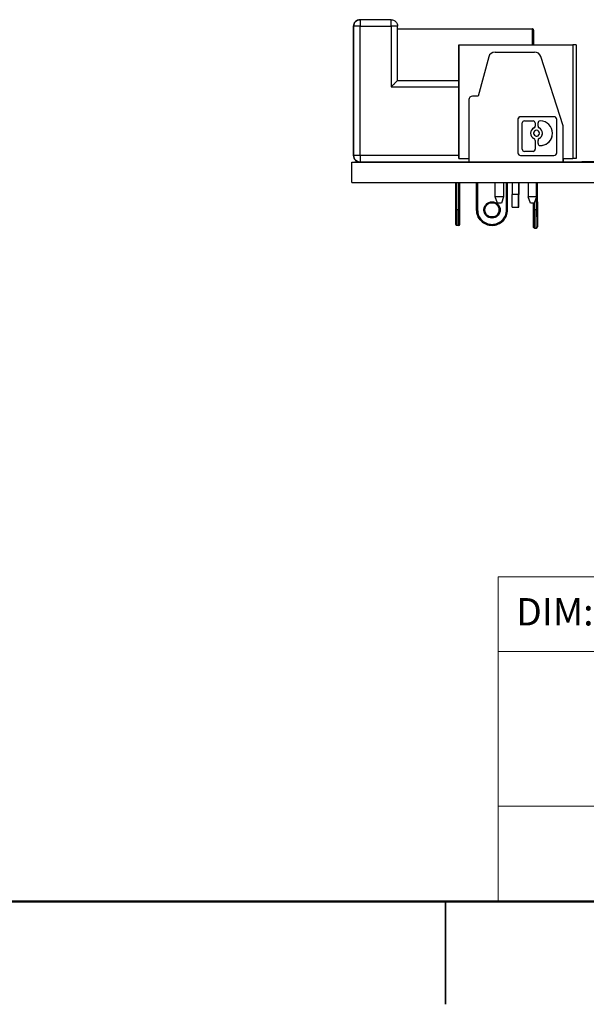
# Model space of a CAD drawing. Units: inches. Extents: x 0.1 to 14.1, y 0.1 to 9.1.
# Drawn here: x 5.8 to 7.5, y 0.1 to 3.1 of the extents above; entities that cross this region are included whole.
import ezdxf

# ---------------------------------------------------------------- set-up
doc = ezdxf.new("R2010")
doc.units = ezdxf.units.IN
doc.header["$LTSCALE"] = 0.833333
doc.header["$MEASUREMENT"] = 0
doc.styles.add('SLDTEXTSTYLE0', font='TXT', dxfattribs={"width": 0.75})

msp = doc.modelspace()

# ---------------------------------------------------------------- linework, layer by layer
at = {"color": 7, "linetype": 'Continuous', "lineweight": 25}
for p, q in [((6.9174, 3.1003), (6.8229, 3.1003)), ((6.8032, 3.0806), (6.8032, 2.6869)), ((6.8032, 3.0806), (6.8032, 3.0806)), ((6.8032, 2.6869), (6.8032, 3.0806)), ((6.8229, 2.6869), (6.8229, 3.0806)), ((6.8229, 3.0806), (6.9174, 3.0806)), ((6.9174, 3.0806), (6.9174, 2.8956)), ((6.9371, 2.9153), (6.9371, 3.0806)), ((6.9371, 3.0727), (7.3465, 3.0727)), ((7.1236, 2.6776), (7.1236, 3.024)), ((7.1236, 3.024), (7.4701, 3.024)), ((7.1236, 2.7721), (7.1236, 3.024)), ((7.1236, 3.024), (7.1236, 2.6776)), ((7.2335, 3.0019), (7.3537, 3.0019)), ((7.4701, 3.024), (7.4701, 2.6776)), ((7.4799, 3.024), (7.4701, 3.024)), ((7.4799, 3.024), (7.4799, 2.6776)), ((7.1236, 2.9256), (7.1236, 2.9768)), ((7.2145, 2.9873), (7.1825, 2.868)), ((7.4409, 2.7777), (7.3724, 2.9883)), ((6.9371, 2.9153), (7.1236, 2.9153)), ((7.1535, 2.8562), (7.1535, 2.6682)), ((7.1535, 2.8483), (7.1535, 2.6712)), ((7.1825, 2.868), (7.1653, 2.868)), ((7.3031, 2.7967), (7.3031, 2.6952)), ((7.4129, 2.805), (7.3114, 2.805)), ((7.3227, 2.7922), (7.3494, 2.7922)), ((7.3705, 2.7922), (7.371, 2.7922)), ((7.4212, 2.6952), (7.4212, 2.7967)), ((7.3165, 2.7059), (7.3165, 2.786)), ((7.3513, 2.7571), (7.351, 2.7548)), ((7.3556, 2.786), (7.3556, 2.7766)), ((7.3643, 2.7766), (7.3643, 2.786)), ((7.4409, 2.6682), (7.4409, 2.7777)), ((7.3556, 2.733), (7.3556, 2.7059)), ((7.3643, 2.7236), (7.3643, 2.733)), ((7.3494, 2.6997), (7.3227, 2.6997)), ((7.371, 2.7173), (7.3705, 2.7173)), ((6.7975, 2.6048), (6.7975, 2.6672)), ((6.7975, 2.6672), (10.1975, 2.6672)), ((6.8032, 2.6869), (6.8032, 2.6869)), ((6.8075, 2.6682), (6.8075, 2.6672)), ((6.8075, 2.6682), (7.4975, 2.6682)), ((7.1236, 2.6776), (7.1535, 2.6776)), ((7.1236, 2.6776), (7.1236, 2.6776)), ((7.3114, 2.6869), (7.4129, 2.6869)), ((7.4409, 2.6776), (7.4701, 2.6776)), ((7.4422, 2.6682), (7.4422, 2.6776)), ((7.4799, 2.6776), (7.4701, 2.6776)), ((7.4975, 2.6682), (7.4975, 2.6672)), ((7.8806, 2.6682), (7.4975, 2.6682)), ((6.7975, 2.6048), (10.1975, 2.6048)), ((7.1142, 2.6048), (7.1142, 2.5216)), ((7.1142, 2.5216), (7.1142, 2.6048)), ((7.126, 2.5216), (7.126, 2.6048)), ((7.1772, 2.6048), (7.1772, 2.5216)), ((7.1772, 2.5216), (7.1772, 2.6048)), ((7.2343, 2.5614), (7.2343, 2.6048)), ((7.2595, 2.6048), (7.2595, 2.5614)), ((7.2717, 2.5216), (7.2717, 2.6048)), ((7.2853, 2.6048), (7.2853, 2.5688)), ((7.305, 2.6048), (7.305, 2.5688)), ((7.3063, 2.6048), (7.3063, 2.5688)), ((7.3343, 2.6048), (7.3343, 2.5614)), ((7.3343, 2.6048), (7.3343, 2.5614)), ((7.3595, 2.5614), (7.3595, 2.6048)), ((7.3623, 2.5216), (7.3623, 2.6048)), ((7.2595, 2.5614), (7.2343, 2.5614)), ((7.241, 2.5417), (7.2343, 2.5614)), ((7.2595, 2.5614), (7.2528, 2.5417)), ((7.2853, 2.5294), (7.2853, 2.5688)), ((7.305, 2.5688), (7.2853, 2.5688)), ((7.305, 2.5294), (7.305, 2.5688)), ((7.3063, 2.5688), (7.305, 2.5688)), ((7.3063, 2.5294), (7.3063, 2.5688)), ((7.3595, 2.5614), (7.3343, 2.5614)), ((7.3343, 2.5614), (7.3343, 2.5614)), ((7.341, 2.5417), (7.3343, 2.5614)), ((7.341, 2.5417), (7.3343, 2.5614)), ((7.3595, 2.5614), (7.3528, 2.5417)), ((7.1229, 2.5216), (7.1174, 2.5216)), ((7.2528, 2.5417), (7.241, 2.5417)), ((7.2853, 2.5294), (7.305, 2.5294)), ((7.305, 2.5294), (7.3063, 2.5294)), ((7.3528, 2.5417), (7.341, 2.5417)), ((7.3504, 2.5216), (7.3504, 2.5432)), ((7.3504, 2.5417), (7.3504, 2.5216)), ((7.3591, 2.5216), (7.3536, 2.5216)), ((7.1229, 2.4743), (7.1174, 2.4743)), ((7.3534, 2.4664), (7.3593, 2.4664)), ((7.0833, 0.1041), (7.0833, 0.4167)), ((7.0833, 0.4167), (7.0833, 0.1042))]:
    msp.add_line(p, q, dxfattribs=at)
at = {"color": 8, "linetype": 'Continuous', "lineweight": 25}
for p, q in [((6.9174, 2.8956), (7.1236, 2.8956)), ((7.1236, 2.6869), (6.8229, 2.6869)), ((7.1174, 2.5216), (7.1174, 2.6048)), ((7.1229, 2.6048), (7.1229, 2.5216)), ((7.1804, 2.6048), (7.1804, 2.5216)), ((7.2686, 2.5216), (7.2686, 2.6048)), ((7.3591, 2.5604), (7.3591, 2.5216)), ((7.3536, 2.5216), (7.3536, 2.5442))]:
    msp.add_line(p, q, dxfattribs=at)
at = {"color": 7, "linetype": 'Continuous', "lineweight": 18}
for p, q in [((13.75, 1.4049), (7.2428, 1.4049)), ((7.2428, 1.4049), (7.2428, 0.4167)), ((10.259, 1.1774), (7.2428, 1.1774)), ((10.259, 0.7067), (7.2428, 0.7067))]:
    msp.add_line(p, q, dxfattribs=at)
at = {"color": 7, "linetype": 'Continuous', "lineweight": 50}
msp.add_line((13.75, 0.4167), (0.4167, 0.4167), dxfattribs=at)
at = {"color": 7, "linetype": 'Continuous', "lineweight": 25, "flags": 128}
for points in [[(7.1539, 2.8593), (7.1537, 2.8585), (7.1535, 2.8562)], [(7.3167, 2.7876), (7.3166, 2.7872), (7.3165, 2.786)], [(7.3645, 2.7876), (7.3644, 2.7872), (7.3643, 2.786)], [(7.3645, 2.7346), (7.3644, 2.7339), (7.3643, 2.733)], [(7.3773, 2.75), (7.3778, 2.7523), (7.3779, 2.7548)], [(7.4209, 2.693), (7.421, 2.6936), (7.4212, 2.6952)]]:
    msp.add_lwpolyline(points, dxfattribs=at)
at = {"color": 7, "linetype": 'Continuous', "lineweight": 25}
for centre, radius, start, end in [((7.3465, 3.0688), 0.00394, 0, 90.0184), ((7.2335, 2.9822), 0.0197, 90, 165), ((7.3537, 2.9822), 0.0197, 18, 90), ((7.1653, 2.8562), 0.0118, 90, 180), ((7.3114, 2.7967), 0.0083, 90, 180), ((7.3114, 2.7967), 0.0083, 90, 164.7405), ((7.3227, 2.786), 0.00622, 90, 180), ((7.3494, 2.786), 0.00622, 0, 90), ((7.3705, 2.786), 0.00622, 90, 180), ((7.371, 2.7548), 0.0374, 0, 90), ((7.4129, 2.7967), 0.0083, 0, 90), ((7.4129, 2.7967), 0.0083, 0, 90), ((7.3599, 2.7548), 0.018, 115.8849, 180), ((7.3599, 2.7548), 0.018, 115.8849, 164.7405), ((7.3599, 2.7548), 0.00899, 0, 180), ((7.3494, 2.7766), 0.00622, 295.8849, 0), ((7.3494, 2.7766), 0.00622, 295.8849, 344.7405), ((7.3705, 2.7766), 0.00622, 180, 244.1151), ((7.3705, 2.7766), 0.00622, 180, 244.1151), ((7.3599, 2.7548), 0.018, 0, 64.1151), ((7.3599, 2.7548), 0.018, 0, 64.1151), ((7.3599, 2.7548), 0.018, 180, 244.1151), ((7.3599, 2.7548), 0.00899, 180, 344.7405), ((7.3599, 2.7548), 0.00899, 180, 0), ((7.3494, 2.733), 0.00622, 0, 64.1151), ((7.3705, 2.733), 0.00622, 115.8849, 180), ((7.3599, 2.7548), 0.018, 295.8849, 0), ((7.371, 2.7548), 0.0374, 270, 0), ((7.371, 2.7548), 0.0374, 270, 344.7405), ((7.3227, 2.7059), 0.00622, 180, 270), ((7.3227, 2.7059), 0.00622, 180, 270), ((7.3494, 2.7059), 0.00622, 270, 0), ((7.3494, 2.7059), 0.00622, 270, 344.7405), ((7.3705, 2.7236), 0.00622, 180, 270), ((7.3705, 2.7236), 0.00622, 180, 270), ((7.3114, 2.6952), 0.0083, 180, 270), ((7.4129, 2.6952), 0.0083, 270, 0), ((7.1174, 2.4775), 0.00315, 180, 270.0169), ((7.1229, 2.4775), 0.00315, 270.0169, 0)]:
    msp.add_arc(centre, radius, start, end, dxfattribs=at)
for points, knots in [([(6.8032, 3.0806), (6.8035, 3.0832), (6.8041, 3.0883), (6.8086, 3.0949), (6.8151, 3.0994), (6.8203, 3.1), (6.8229, 3.1003)], [0, 0, 0, 0, 0.25, 0.5, 0.749999, 1, 1, 1, 1]), ([(6.8229, 3.1003), (6.8203, 3.1), (6.8151, 3.0994), (6.8086, 3.0949), (6.8041, 3.0883), (6.8035, 3.0832), (6.8032, 3.0806)], [0, 0, 0, 0, 0.2500008, 0.5, 0.7499992, 1, 1, 1, 1]), ([(6.8229, 3.1003), (6.8229, 3.1), (6.8229, 3.0994), (6.8229, 3.0949), (6.8229, 3.0883), (6.8229, 3.0832), (6.8229, 3.0806)], [0, 0, 0, 0, 0.2500008, 0.5, 0.7499992, 1, 1, 1, 1]), ([(6.9174, 3.0806), (6.9174, 3.0832), (6.9174, 3.0883), (6.9174, 3.0949), (6.9174, 3.0994), (6.9174, 3.1), (6.9174, 3.1003)], [0, 0, 0, 0, 0.2500008, 0.5, 0.7499992, 1, 1, 1, 1]), ([(6.9174, 3.1003), (6.92, 3.1), (6.9251, 3.0994), (6.9316, 3.0949), (6.9362, 3.0883), (6.9368, 3.0832), (6.9371, 3.0806)], [0, 0, 0, 0, 0.25, 0.500003, 0.75, 1, 1, 1, 1]), ([(6.8229, 3.0806), (6.8203, 3.0806), (6.8151, 3.0806), (6.8086, 3.0806), (6.8041, 3.0806), (6.8035, 3.0806), (6.8032, 3.0806)], [0, 0, 0, 0, 0.250001, 0.5, 0.75, 1, 1, 1, 1]), ([(6.9371, 3.0806), (6.9368, 3.0806), (6.9362, 3.0806), (6.9316, 3.0806), (6.9251, 3.0806), (6.92, 3.0806), (6.9174, 3.0806)], [0, 0, 0, 0, 0.25, 0.499997, 0.75, 1, 1, 1, 1]), ([(7.3504, 3.0688), (7.3504, 3.0682), (7.3504, 3.0671), (7.3504, 3.0579), (7.3504, 3.044), (7.3504, 3.0307), (7.3504, 3.024)], [0, 0, 0, 0, 0.250644, 0.501287, 0.751931, 1, 1, 1, 1]), ([(6.8032, 3.055), (6.8032, 3.0545), (6.8032, 3.0535), (6.8032, 3.0451), (6.8032, 3.0322), (6.8032, 3.0147), (6.8032, 2.9934), (6.8032, 2.9691), (6.8032, 2.9427), (6.8032, 2.9153), (6.8032, 2.8878), (6.8032, 2.8614), (6.8032, 2.8371), (6.8032, 2.8158), (6.8032, 2.7983), (6.8032, 2.7854), (6.8032, 2.7771), (6.8032, 2.776), (6.8032, 2.7755)], [0, 0, 0, 0, 0.0625, 0.125, 0.1875, 0.25, 0.3125, 0.375, 0.4375, 0.5, 0.5625, 0.625, 0.6875, 0.75, 0.8125, 0.875, 0.9375, 1, 1, 1, 1]), ([(6.8032, 2.7755), (6.8032, 2.776), (6.8032, 2.7771), (6.8032, 2.7854), (6.8032, 2.7983), (6.8032, 2.8158), (6.8032, 2.8371), (6.8032, 2.8614), (6.8032, 2.8878), (6.8032, 2.9153), (6.8032, 2.9427), (6.8032, 2.9691), (6.8032, 2.9934), (6.8032, 3.0147), (6.8032, 3.0322), (6.8032, 3.0451), (6.8032, 3.0535), (6.8032, 3.0545), (6.8032, 3.055)], [0, 0, 0, 0, 0.0624998, 0.1249998, 0.1874999, 0.2500001, 0.3125002, 0.3749998, 0.4375001, 0.5, 0.5625001, 0.6250001, 0.6874998, 0.75, 0.8125002, 0.8750002, 0.9375002, 1, 1, 1, 1]), ([(6.9371, 2.9153), (6.937, 2.9152), (6.9368, 2.915), (6.9357, 2.9139), (6.9338, 2.912), (6.9303, 2.9085), (6.9247, 2.9029), (6.9198, 2.898), (6.9174, 2.8956)], [0, 0, 0, 0, 0.099226, 0.20482, 0.319756, 0.446341, 0.724051, 1, 1, 1, 1]), ([(6.8229, 2.6869), (6.8203, 2.6869), (6.8151, 2.6869), (6.8086, 2.6869), (6.8041, 2.6869), (6.8035, 2.6869), (6.8032, 2.6869)], [0, 0, 0, 0, 0.250001, 0.5, 0.75, 1, 1, 1, 1]), ([(6.8179, 2.6682), (6.817, 2.6684), (6.8136, 2.6689), (6.8087, 2.6728), (6.8041, 2.6791), (6.8035, 2.6843), (6.8032, 2.6869)], [0, 0, 0, 0, 0.099816, 0.399875, 0.699939, 1, 1, 1, 1]), ([(6.8032, 2.6869), (6.8035, 2.6843), (6.8041, 2.6791), (6.8087, 2.6728), (6.8136, 2.6689), (6.817, 2.6684), (6.8179, 2.6682)], [0, 0, 0, 0, 0.300064, 0.600128, 0.900189, 1, 1, 1, 1]), ([(7.1142, 2.5216), (7.1142, 2.5248), (7.1142, 2.5313), (7.1142, 2.5364), (7.1142, 2.5389)], [0, 0, 0, 0, 0.50531, 1, 1, 1, 1]), ([(7.1142, 2.5389), (7.1142, 2.5364), (7.1142, 2.5313), (7.1142, 2.5248), (7.1142, 2.5216)], [0, 0, 0, 0, 0.49469, 1, 1, 1, 1]), ([(7.1142, 2.5216), (7.1142, 2.5158), (7.1142, 2.5042), (7.1142, 2.4896), (7.1142, 2.4798), (7.1142, 2.4763), (7.1142, 2.4798), (7.1142, 2.4896), (7.1142, 2.5042), (7.1142, 2.5158), (7.1142, 2.5216)], [0, 0, 0, 0, 0.125, 0.25, 0.375001, 0.5, 0.625001, 0.75, 0.875, 1, 1, 1, 1]), ([(7.1174, 2.5216), (7.117, 2.5216), (7.1161, 2.5216), (7.1151, 2.5216), (7.1144, 2.5216), (7.1143, 2.5216), (7.1142, 2.5216)], [0, 0, 0, 0, 0.25, 0.500021, 0.75, 1, 1, 1, 1]), ([(7.1142, 2.5216), (7.1142, 2.5184), (7.1142, 2.512), (7.1142, 2.5057), (7.1142, 2.5038), (7.1142, 2.5037)], [0, 0, 0, 0, 0.484746, 0.969501, 1, 1, 1, 1]), ([(7.1142, 2.5037), (7.1142, 2.5038), (7.1142, 2.5057), (7.1142, 2.512), (7.1142, 2.5184), (7.1142, 2.5216)], [0, 0, 0, 0, 0.030499, 0.515254, 1, 1, 1, 1]), ([(7.1174, 2.5216), (7.1174, 2.5154), (7.1174, 2.503), (7.1174, 2.4874), (7.1174, 2.4764), (7.1174, 2.475), (7.1174, 2.4743)], [0, 0, 0, 0, 0.25, 0.500001, 0.750002, 1, 1, 1, 1]), ([(7.1229, 2.5216), (7.1229, 2.5154), (7.1229, 2.503), (7.1229, 2.4874), (7.1229, 2.4764), (7.1229, 2.475), (7.1229, 2.4743)], [0, 0, 0, 0, 0.25, 0.500001, 0.750002, 1, 1, 1, 1]), ([(7.126, 2.5216), (7.126, 2.5216), (7.1259, 2.5216), (7.1252, 2.5216), (7.1241, 2.5216), (7.1233, 2.5216), (7.1229, 2.5216)], [0, 0, 0, 0, 0.249996, 0.499988, 0.750004, 1, 1, 1, 1]), ([(7.126, 2.4968), (7.126, 2.4971), (7.126, 2.4979), (7.126, 2.5036), (7.126, 2.5118), (7.126, 2.5216), (7.126, 2.5313), (7.126, 2.5395), (7.126, 2.5452), (7.126, 2.546), (7.126, 2.5464)], [0, 0, 0, 0, 0.125001, 0.25, 0.375001, 0.5, 0.625, 0.75, 0.874999, 1, 1, 1, 1]), ([(7.126, 2.4775), (7.126, 2.4781), (7.126, 2.4794), (7.126, 2.4896), (7.126, 2.5042), (7.126, 2.5158), (7.126, 2.5216)], [0, 0, 0, 0, 0.249998, 0.5, 0.749999, 1, 1, 1, 1]), ([(7.1804, 2.5216), (7.18, 2.5216), (7.1791, 2.5216), (7.1781, 2.5216), (7.1774, 2.5216), (7.1773, 2.5216), (7.1772, 2.5216)], [0, 0, 0, 0, 0.249996, 0.499997, 0.749998, 1, 1, 1, 1]), ([(7.1772, 2.5216), (7.1779, 2.5154), (7.1793, 2.503), (7.1903, 2.4874), (7.2059, 2.4764), (7.2183, 2.475), (7.2245, 2.4743)], [0, 0, 0, 0, 0.25, 0.5, 0.75, 1, 1, 1, 1]), ([(7.2245, 2.4743), (7.2183, 2.475), (7.2059, 2.4764), (7.1903, 2.4874), (7.1793, 2.503), (7.1779, 2.5154), (7.1772, 2.5216)], [0, 0, 0, 0, 0.25, 0.5, 0.75, 1, 1, 1, 1]), ([(7.1804, 2.5216), (7.181, 2.5158), (7.1824, 2.5042), (7.1925, 2.4896), (7.2071, 2.4798), (7.2245, 2.4763), (7.2418, 2.4798), (7.2564, 2.4896), (7.2666, 2.5042), (7.2679, 2.5158), (7.2686, 2.5216)], [0, 0, 0, 0, 0.125, 0.25, 0.375, 0.5, 0.625, 0.75, 0.875, 1, 1, 1, 1]), ([(7.2245, 2.4968), (7.2212, 2.4971), (7.2147, 2.4979), (7.2065, 2.5036), (7.2009, 2.5118), (7.199, 2.5216), (7.2009, 2.5313), (7.2065, 2.5395), (7.2147, 2.5452), (7.2212, 2.546), (7.2245, 2.5464)], [0, 0, 0, 0, 0.125, 0.25, 0.375, 0.5, 0.625, 0.75, 0.875, 1, 1, 1, 1]), ([(7.2245, 2.4999), (7.2216, 2.5002), (7.216, 2.5009), (7.2087, 2.5059), (7.2039, 2.513), (7.2022, 2.5216), (7.2039, 2.5301), (7.2087, 2.5372), (7.216, 2.5422), (7.2216, 2.5429), (7.2245, 2.5432)], [0, 0, 0, 0, 0.125, 0.25, 0.375, 0.5, 0.625, 0.75, 0.875, 1, 1, 1, 1]), ([(7.2245, 2.5464), (7.2277, 2.546), (7.2342, 2.5452), (7.2425, 2.5395), (7.248, 2.5313), (7.2499, 2.5216), (7.248, 2.5118), (7.2425, 2.5036), (7.2342, 2.4979), (7.2277, 2.4971), (7.2245, 2.4968)], [0, 0, 0, 0, 0.125, 0.25, 0.375, 0.5, 0.625, 0.75, 0.875, 1, 1, 1, 1]), ([(7.2245, 2.5432), (7.2245, 2.5433), (7.2245, 2.5433), (7.2245, 2.5441), (7.2245, 2.5451), (7.2245, 2.5459), (7.2245, 2.5464)], [0, 0, 0, 0, 0.249998, 0.500006, 0.750005, 1, 1, 1, 1]), ([(7.2245, 2.5432), (7.2273, 2.5429), (7.233, 2.5422), (7.2402, 2.5372), (7.245, 2.5301), (7.2467, 2.5216), (7.245, 2.513), (7.2402, 2.5059), (7.233, 2.5009), (7.2273, 2.5002), (7.2245, 2.4999)], [0, 0, 0, 0, 0.125, 0.25, 0.375, 0.5, 0.625, 0.75, 0.875, 1, 1, 1, 1]), ([(7.2245, 2.4999), (7.2273, 2.5002), (7.233, 2.5009), (7.2402, 2.5059), (7.245, 2.513), (7.2467, 2.5216), (7.245, 2.5301), (7.2402, 2.5372), (7.233, 2.5422), (7.2273, 2.5429), (7.2245, 2.5432)], [0, 0, 0, 0, 0.125, 0.25, 0.375, 0.5, 0.625, 0.75, 0.875, 1, 1, 1, 1]), ([(7.2245, 2.4743), (7.2306, 2.475), (7.243, 2.4764), (7.2586, 2.4874), (7.2696, 2.503), (7.271, 2.5154), (7.2717, 2.5216)], [0, 0, 0, 0, 0.25, 0.5, 0.75, 1, 1, 1, 1]), ([(7.2686, 2.5216), (7.269, 2.5216), (7.2698, 2.5216), (7.2708, 2.5216), (7.2716, 2.5216), (7.2717, 2.5216), (7.2717, 2.5216)], [0, 0, 0, 0, 0.249998, 0.5, 0.750002, 1, 1, 1, 1]), ([(7.3504, 2.4968), (7.3504, 2.4971), (7.3504, 2.4979), (7.3504, 2.5036), (7.3504, 2.5118), (7.3504, 2.5216), (7.3504, 2.5312), (7.3504, 2.5385), (7.3504, 2.541), (7.3504, 2.5418)], [0, 0, 0, 0, 0.1538432, 0.3076922, 0.4615398, 0.6153849, 0.7692311, 0.9230778, 1, 1, 1, 1]), ([(7.3504, 2.5417), (7.3504, 2.5409), (7.3504, 2.5385), (7.3504, 2.5312), (7.3504, 2.5216), (7.3504, 2.5118), (7.3504, 2.5036), (7.3504, 2.4979), (7.3504, 2.4971), (7.3504, 2.4968)], [0, 0, 0, 0, 0.075818, 0.229848, 0.383879, 0.537908, 0.691939, 0.845968, 1, 1, 1, 1]), ([(7.3536, 2.5216), (7.3532, 2.5216), (7.3524, 2.5216), (7.3513, 2.5216), (7.3506, 2.5216), (7.3505, 2.5216), (7.3504, 2.5216)], [0, 0, 0, 0, 0.250003, 0.499982, 0.750003, 1, 1, 1, 1]), ([(7.3504, 2.5216), (7.3504, 2.5147), (7.3504, 2.5011), (7.3504, 2.4839), (7.3504, 2.4719), (7.3504, 2.4704), (7.3504, 2.4696)], [0, 0, 0, 0, 0.25, 0.5, 0.75, 1, 1, 1, 1]), ([(7.3504, 2.4696), (7.3504, 2.4704), (7.3504, 2.4719), (7.3504, 2.4839), (7.3504, 2.5011), (7.3504, 2.5147), (7.3504, 2.5216)], [0, 0, 0, 0, 0.25, 0.499999, 0.749999, 1, 1, 1, 1]), ([(7.3536, 2.4664), (7.3536, 2.4673), (7.3536, 2.4689), (7.3536, 2.4817), (7.3536, 2.4999), (7.3536, 2.5143), (7.3536, 2.5216)], [0, 0, 0, 0, 0.25, 0.500001, 0.75, 1, 1, 1, 1]), ([(7.3591, 2.5432), (7.3591, 2.5429), (7.3591, 2.5422), (7.3591, 2.5372), (7.3591, 2.5301), (7.3591, 2.5216), (7.3591, 2.513), (7.3591, 2.5059), (7.3591, 2.5009), (7.3591, 2.5002), (7.3591, 2.4999)], [0, 0, 0, 0, 0.125001, 0.250001, 0.375001, 0.5, 0.624999, 0.749999, 0.874999, 1, 1, 1, 1]), ([(7.3591, 2.4664), (7.3591, 2.4673), (7.3591, 2.4689), (7.3591, 2.4817), (7.3591, 2.4999), (7.3591, 2.5143), (7.3591, 2.5216)], [0, 0, 0, 0, 0.25, 0.500001, 0.75, 1, 1, 1, 1]), ([(7.3623, 2.5216), (7.3622, 2.5216), (7.3621, 2.5216), (7.3614, 2.5216), (7.3603, 2.5216), (7.3595, 2.5216), (7.3591, 2.5216)], [0, 0, 0, 0, 0.249997, 0.500018, 0.749997, 1, 1, 1, 1]), ([(7.3623, 2.5464), (7.3623, 2.546), (7.3623, 2.5452), (7.3623, 2.5395), (7.3623, 2.5313), (7.3623, 2.5216), (7.3623, 2.5118), (7.3623, 2.5036), (7.3623, 2.4979), (7.3623, 2.4971), (7.3623, 2.4968)], [0, 0, 0, 0, 0.125001, 0.25, 0.375, 0.5, 0.624999, 0.75, 0.874999, 1, 1, 1, 1]), ([(7.3623, 2.5216), (7.3623, 2.5147), (7.3623, 2.5011), (7.3623, 2.4839), (7.3623, 2.4719), (7.3623, 2.4704), (7.3623, 2.4696)], [0, 0, 0, 0, 0.25, 0.5, 0.75, 1, 1, 1, 1]), ([(7.2245, 2.4968), (7.2245, 2.4972), (7.2245, 2.498), (7.2245, 2.499), (7.2245, 2.4998), (7.2245, 2.4999), (7.2245, 2.4999)], [0, 0, 0, 0, 0.249995, 0.499994, 0.750002, 1, 1, 1, 1]), ([(7.3536, 2.4664), (7.3532, 2.4665), (7.3524, 2.4666), (7.3513, 2.4673), (7.3506, 2.4683), (7.3505, 2.4692), (7.3504, 2.4696)], [0, 0, 0, 0, 0.249998, 0.499999, 0.749999, 1, 1, 1, 1]), ([(7.3591, 2.4664), (7.3595, 2.4665), (7.3603, 2.4666), (7.3614, 2.4673), (7.3621, 2.4683), (7.3622, 2.4692), (7.3623, 2.4696)], [0, 0, 0, 0, 0.249998, 0.499999, 0.749999, 1, 1, 1, 1])]:
    msp.add_open_spline(points, degree=3, knots=knots, dxfattribs=at)
at = {"color": 8, "linetype": 'Continuous', "lineweight": 25}
for points, knots in [([(7.3465, 3.0727), (7.3465, 3.0721), (7.3465, 3.071), (7.3465, 3.0617), (7.3465, 3.0468), (7.3465, 3.0338), (7.3465, 3.0249), (7.3465, 3.024)], [0, 0, 0, 0, 0.243401, 0.486802, 0.730204, 0.973606, 1, 1, 1, 1]), ([(6.8229, 2.6869), (6.8229, 2.6843), (6.8229, 2.6792), (6.8229, 2.6728), (6.8229, 2.6704), (6.8229, 2.6693)], [0, 0, 0, 0, 0.348395, 0.69679, 1, 1, 1, 1]), ([(7.1142, 2.5389), (7.1142, 2.539), (7.1142, 2.5417), (7.1142, 2.5449), (7.1142, 2.5471), (7.1142, 2.5449), (7.1142, 2.5417), (7.1142, 2.539), (7.1142, 2.5389)], [0, 0, 0, 0, 0.0052, 0.252598, 0.5, 0.747402, 0.9948, 1, 1, 1, 1]), ([(7.1142, 2.5037), (7.1142, 2.5018), (7.1142, 2.4978), (7.1142, 2.4962), (7.1142, 2.4978), (7.1142, 2.5018), (7.1142, 2.5037)], [0, 0, 0, 0, 0.2418775, 0.5, 0.7581225, 1, 1, 1, 1])]:
    msp.add_open_spline(points, degree=3, knots=knots, dxfattribs=at)

# ---------------------------------------------------------------- texts
at = {"color": 7, "linetype": 'Continuous', "lineweight": 0, "insert": (7.2978, 1.3402), "char_height": 0.08333, "attachment_point": 1, "style": 'SLDTEXTSTYLE0'}
msp.add_mtext('DIM: INCH', dxfattribs=at)

doc.saveas('drawing.dxf')
